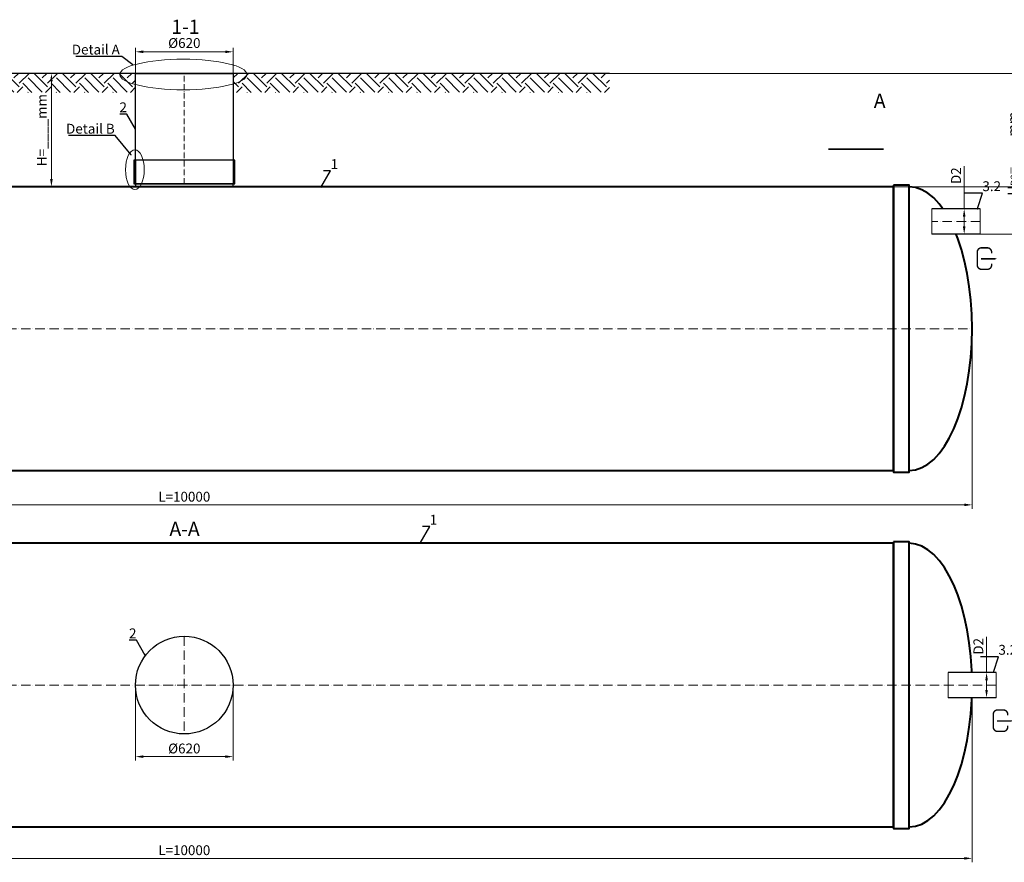
# Model space of a CAD drawing. Units: millimetres. Extents: x 90046 to 182063, y -32484 to 3335.
# Drawn here: x 155801 to 162049, y -32484 to -27137 of the extents above; entities that cross this region are included whole.
import ezdxf
from ezdxf import colors
from ezdxf.entities.mleader import LeaderData, LeaderLine
from ezdxf.math import Vec2, Vec3

# ---------------------------------------------------------------- set-up
doc = ezdxf.new("R2010")
doc.units = ezdxf.units.MM
doc.set_wipeout_variables(frame=1)
doc.linetypes.add('ACAD_ISO10W100', pattern=[18, 12, -3, 0, -3])
doc.layers.add('2-Bottom level  of pipe', color=7, linetype='Continuous')
doc.styles.add('GOST-2.304_Type-B', font='txt')
doc.styles.add('ГОСТ', font='isocpeur.ttf', dxfattribs={"width": 0.95, "oblique": 15})
doc.linetypes.add('зигзаг', pattern='A,0.00254,-5.08,[131,ltypeshp.shx,S=5.08,R=0,X=-5.08,Y=0],-10.16,[131,ltypeshp.shx,S=5.08,R=180,X=5.08,Y=0],-5.08', length=20.32254)
doc.dimstyles.new('ГОСТ', dxfattribs={"dimtxt": 2.5, "dimasz": 2, "dimexe": 1, "dimexo": 0, "dimgap": 0.5, "dimtad": 1, "dimdec": 0, "dimtxsty": 'ГОСТ', "dimcen": -2.5, "dimclrd": 7, "dimclre": 7, "dimclrt": 7, "dimadec": 0, "dimazin": 0, "dimtfac": 1, "dimtdec": 0, "dimtmove": 1, "dimatfit": 3, "dimldrblk": 'DOT', "dimfxl": 1, "dimtfill": 1, "dimlwd": 15, "dimlwe": 15, "dimarcsym": 1})

# ---------------------------------------------------------------- blocks, each defined once
blk = doc.blocks.new('*D262')
at = {"color": 7, "linetype": 'Continuous', "lineweight": 15, "ltscale": 20, "transparency": 16777216}
for p, q in [((151845.3, -29097.3), (151845.3, -30240.5)), ((161845.3, -29097.3), (161845.3, -30240.5)), ((151895.3, -30215.5), (161795.3, -30215.5))]:
    blk.add_line(p, q, dxfattribs=at)
at = {"color": 7, "lineweight": 30, "ltscale": 20, "transparency": 16777216}
for points in [[(151895.3, -30207.2), (151895.3, -30223.8), (151845.3, -30215.5)], [(161795.3, -30207.2), (161795.3, -30223.8), (161845.3, -30215.5)]]:
    blk.add_solid(points, dxfattribs=at)
at = {"layer": 'Defpoints', "color": 0, "lineweight": 30, "ltscale": 20, "transparency": 16777216}
for p in [(151845.3, -29097.3), (161845.3, -29097.3), (161845.3, -30215.5)]:
    blk.add_point(p, dxfattribs=at)
at = {"color": 7, "lineweight": 30, "ltscale": 20, "transparency": 16777216, "insert": (156845.3, -30171.7), "char_height": 62.5, "attachment_point": 5, "style": 'ГОСТ', "bg_fill": 3, "box_fill_scale": 1.1, "bg_fill_color": 256, "bg_fill_true_color": 13158600, "bg_fill_transparency": 0}
blk.add_mtext('L=10000', dxfattribs=at)
blk = doc.blocks.new('_Dot')
at = {"color": 0, "linetype": 'ByBlock', "lineweight": -2}
blk.add_line((-0.5, 0), (-1, 0), dxfattribs=at)
at = {"color": 0, "linetype": 'ByBlock', "const_width": 0.5}
blk.add_lwpolyline([(-0.25, 0, 1), (0.25, 0, 1)], format="xyb", close=True, dxfattribs=at)
blk = doc.blocks.new('*D261')
at = {"color": 7, "linetype": 'Continuous', "lineweight": 15, "ltscale": 20, "transparency": 16777216}
for p, q in [((151845.3, -31359.3), (151845.3, -32483.6)), ((161845.3, -31359.3), (161845.3, -32483.6)), ((151895.3, -32458.6), (161795.3, -32458.6))]:
    blk.add_line(p, q, dxfattribs=at)
at = {"color": 7, "lineweight": 30, "ltscale": 20, "transparency": 16777216}
for points in [[(151895.3, -32450.3), (151895.3, -32467), (151845.3, -32458.6)], [(161795.3, -32450.3), (161795.3, -32467), (161845.3, -32458.6)]]:
    blk.add_solid(points, dxfattribs=at)
at = {"layer": 'Defpoints', "color": 0, "lineweight": 30, "ltscale": 20, "transparency": 16777216}
for p in [(151845.3, -31359.3), (161845.3, -31359.3), (161845.3, -32458.6)]:
    blk.add_point(p, dxfattribs=at)
at = {"color": 7, "lineweight": 30, "ltscale": 20, "transparency": 16777216, "insert": (156845.3, -32414.9), "char_height": 62.5, "attachment_point": 5, "style": 'ГОСТ', "bg_fill": 3, "box_fill_scale": 1.1, "bg_fill_color": 256, "bg_fill_true_color": 13158600, "bg_fill_transparency": 0}
blk.add_mtext('L=10000', dxfattribs=at)
blk = doc.blocks.new('*U212')
at = {"color": 30, "linetype": 'Continuous', "lineweight": 15, "ltscale": 20, "true_color": 0xf26722, "style": 'GOST-2.304_Type-B', "flags": 1}
blk.add_attdef('МАТЕРИАЛ', (325.8, 122.6), '', height=2.5, dxfattribs=at)
at = {"color": 250, "linetype": 'Continuous', "lineweight": 15}
blk.add_wipeout([(0, 80), (306.6, 80), (306.6, -80), (0, -80)], dxfattribs=at)
at = {"lineweight": 30}
for p, q in [((0, 80), (306.6, 80)), ((0, -80), (306.6, -80))]:
    blk.add_line(p, q, dxfattribs=at)
at = {"color": 7, "linetype": 'Continuous', "lineweight": 20}
for p, q in [((0, 80), (0, -80)), ((306.6, 80), (306.6, -80))]:
    blk.add_line(p, q, dxfattribs=at)
at = {"color": 7, "linetype": 'ACAD_ISO10W100', "lineweight": 15, "ltscale": 5}
blk.add_line((0, 0), (306.6, 0), dxfattribs=at)
blk = doc.blocks.new('*D258')
at = {"color": 7, "linetype": 'Continuous', "lineweight": 15, "ltscale": 20, "transparency": 16777216}
for p, q in [((161794.7, -28066.9), (161794.7, -28337.3)), ((161816.8, -28337.3), (161769.7, -28337.3)), ((161794.7, -28447.3), (161794.7, -28387.3)), ((161841.8, -28497.3), (161769.7, -28497.3))]:
    blk.add_line(p, q, dxfattribs=at)
at = {"color": 7, "lineweight": 30, "ltscale": 20, "transparency": 16777216}
for points in [[(161786.4, -28387.3), (161803, -28387.3), (161794.7, -28337.3)], [(161786.4, -28447.3), (161803, -28447.3), (161794.7, -28497.3)]]:
    blk.add_solid(points, dxfattribs=at)
at = {"layer": 'Defpoints', "color": 0, "lineweight": 30, "ltscale": 20, "transparency": 16777216}
for p in [(161794.7, -28337.3), (161816.8, -28337.3), (161841.8, -28497.3)]:
    blk.add_point(p, dxfattribs=at)
at = {"color": 7, "lineweight": 30, "ltscale": 20, "transparency": 16777216, "insert": (161751, -28126.4), "char_height": 62.5, "attachment_point": 5, "rotation": 90, "style": 'ГОСТ', "bg_fill": 3, "box_fill_scale": 1.1, "bg_fill_color": 256, "bg_fill_true_color": 13158600, "bg_fill_transparency": 0}
blk.add_mtext('D2', dxfattribs=at)
blk = doc.blocks.new('Выход')
at = {"color": 250, "linetype": 'Continuous', "lineweight": 15, "ltscale": 20, "const_width": 10}
blk.add_lwpolyline([(100, -34.9), (100, -45, -0.414214), (70, -75), (30, -75, -0.414214), (0, -45), (0, 45, -0.414214), (30, 75), (70, 75, -0.414214), (100, 45), (100, 36.6)], format="xyb", dxfattribs=at)
at = {"color": 250, "linetype": 'Continuous', "lineweight": 15, "ltscale": 20}
blk.add_lwpolyline([(25.1, -1.5, 10, 10, 0), (82.7, -1.5, 35, 2, 0), (136.2, -1.5, 2, 2, 0)], format="xyseb", dxfattribs=at)
blk = doc.blocks.new('*D257')
at = {"color": 7, "linetype": 'Continuous', "lineweight": 15, "transparency": 16777216}
for p, q in [((161936.7, -31053.6), (161936.7, -31279.3)), ((161918.7, -31279.3), (161961.7, -31279.3)), ((161936.7, -31389.3), (161936.7, -31329.3)), ((161943.7, -31439.3), (161911.7, -31439.3))]:
    blk.add_line(p, q, dxfattribs=at)
at = {"color": 7, "linetype": 'Continuous', "lineweight": 30, "transparency": 16777216}
for points in [[(161928.3, -31329.3), (161945, -31329.3), (161936.7, -31279.3)], [(161928.3, -31389.3), (161945, -31389.3), (161936.7, -31439.3)]]:
    blk.add_solid(points, dxfattribs=at)
at = {"layer": 'Defpoints', "color": 0, "linetype": 'Continuous', "lineweight": 30, "transparency": 16777216}
for p in [(161918.7, -31279.3), (161936.7, -31279.3), (161943.7, -31439.3)]:
    blk.add_point(p, dxfattribs=at)
at = {"color": 7, "linetype": 'Continuous', "lineweight": 15, "transparency": 16777216, "insert": (161892.9, -31113.1), "char_height": 62.5, "attachment_point": 5, "rotation": 90, "style": 'ГОСТ', "bg_fill": 3, "box_fill_scale": 1.1, "bg_fill_color": 256, "bg_fill_true_color": 13158600, "bg_fill_transparency": 0}
blk.add_mtext('D2', dxfattribs=at)
blk = doc.blocks.new('*D256')
at = {"color": 7, "linetype": 'Continuous', "lineweight": 15, "ltscale": 20}
for p, q in [((156165.3, -27477.3), (155977.1, -27477.3)), ((156002.1, -28147.3), (156002.1, -27527.3)), ((156165.3, -28197.3), (155977.1, -28197.3))]:
    blk.add_line(p, q, dxfattribs=at)
at = {"color": 7, "lineweight": 30, "ltscale": 20}
for points in [[(155993.7, -27527.3), (156010.4, -27527.3), (156002.1, -27477.3)], [(155993.7, -28147.3), (156010.4, -28147.3), (156002.1, -28197.3)]]:
    blk.add_solid(points, dxfattribs=at)
at = {"layer": 'Defpoints', "color": 0, "lineweight": 30, "ltscale": 20}
for p in [(156002.1, -27477.3), (156165.3, -27477.3), (156165.3, -28197.3)]:
    blk.add_point(p, dxfattribs=at)
at = {"color": 7, "lineweight": 30, "ltscale": 20, "insert": (155949, -27837.3), "char_height": 62.5, "attachment_point": 5, "rotation": 90, "style": 'ГОСТ', "bg_fill": 3, "box_fill_scale": 1.1, "bg_fill_color": 256, "bg_fill_true_color": 13158600, "bg_fill_transparency": 0}
blk.add_mtext('Н=____mm', dxfattribs=at)
blk = doc.blocks.new('*D255')
at = {"color": 7, "linetype": 'Continuous', "lineweight": 15, "ltscale": 20, "transparency": 16777216}
for p, q in [((156535.3, -27641), (156535.3, -27315.3)), ((157105.3, -27340.3), (156585.3, -27340.3)), ((157155.3, -27641), (157155.3, -27315.3))]:
    blk.add_line(p, q, dxfattribs=at)
at = {"color": 7, "lineweight": 30, "ltscale": 20, "transparency": 16777216}
for points in [[(156585.3, -27331.9), (156585.3, -27348.6), (156535.3, -27340.3)], [(157105.3, -27331.9), (157105.3, -27348.6), (157155.3, -27340.3)]]:
    blk.add_solid(points, dxfattribs=at)
at = {"layer": 'Defpoints', "color": 0, "lineweight": 30, "ltscale": 20, "transparency": 16777216}
for p in [(156535.3, -27340.3), (156535.3, -27641), (157155.3, -27641)]:
    blk.add_point(p, dxfattribs=at)
at = {"color": 7, "lineweight": 30, "ltscale": 20, "transparency": 16777216, "insert": (156845.6, -27292.8), "char_height": 62.5, "attachment_point": 5, "style": 'ГОСТ', "bg_fill": 3, "box_fill_scale": 1.1, "bg_fill_color": 256, "bg_fill_true_color": 13158600, "bg_fill_transparency": 0}
blk.add_mtext('%%C620', dxfattribs=at)
blk = doc.blocks.new('*U263')
at = {"color": 7, "linetype": 'ACAD_ISO10W100', "lineweight": 15, "ltscale": 5}
blk.add_line((0, 0), (10000, 0), dxfattribs=at)
at = {"color": 250, "lineweight": 40, "ltscale": 20}
for points in [[(500, 910), (500, -910), (400, -910), (400, 910)], [(500, 900), (500, -900), (9500, -900), (9500, 900)], [(9500, 910), (9500, -910), (9600, -910), (9600, 910)]]:
    blk.add_lwpolyline(points, close=True, dxfattribs=at)
at = {"color": 250, "lineweight": 40, "ltscale": 20, "extrusion": (0, 0, -1)}
blk.add_ellipse((400, 0), major_axis=(0, 900), ratio=0.444444, start_param=3.141593, end_param=6.283185, dxfattribs=at)
at = {"color": 250, "lineweight": 40, "ltscale": 20}
blk.add_ellipse((9600, 0), major_axis=(0, 900), ratio=0.444444, start_param=3.141593, end_param=6.283185, dxfattribs=at)
blk = doc.blocks.new('*D253')
at = {"color": 7, "linetype": 'Continuous', "lineweight": 15, "ltscale": 20}
for p, q in [((159542.8, -27477.3), (162159.4, -27477.3)), ((162134.4, -28447.3), (162134.4, -27527.3)), ((161826.5, -28497.3), (162159.4, -28497.3))]:
    blk.add_line(p, q, dxfattribs=at)
at = {"color": 7, "lineweight": 30, "ltscale": 20}
for points in [[(162126, -27527.3), (162142.7, -27527.3), (162134.4, -27477.3)], [(162126, -28447.3), (162142.7, -28447.3), (162134.4, -28497.3)]]:
    blk.add_solid(points, dxfattribs=at)
at = {"layer": 'Defpoints', "color": 0, "lineweight": 30, "ltscale": 20}
for p in [(159542.8, -27477.3), (162134.4, -27477.3), (161826.5, -28497.3)]:
    blk.add_point(p, dxfattribs=at)
at = {"color": 7, "lineweight": 30, "ltscale": 20, "insert": (162081.2, -27987.3), "char_height": 62.5, "attachment_point": 5, "rotation": 90, "style": 'ГОСТ', "bg_fill": 3, "box_fill_scale": 1.1, "bg_fill_color": 256, "bg_fill_true_color": 13158600, "bg_fill_transparency": 0}
blk.add_mtext('H{\\H0.7x;\\S^ D2;}=____mm', dxfattribs=at)
blk = doc.blocks.new('*U252')
at = {"color": 250, "linetype": 'ACAD_ISO10W100', "lineweight": 15, "ltscale": 3}
blk.add_line((0, 20), (0, 720), dxfattribs=at)
at = {"color": 215, "linetype": 'зигзаг', "lineweight": 30, "true_color": 0xa953a0}
for p, q in [((-310, 170), (-310, 20.3)), ((310, 170), (310, 20.3))]:
    blk.add_line(p, q, dxfattribs=at)
at = {"color": 250, "lineweight": 30, "ltscale": 20}
blk.add_lwpolyline([(-310, 720), (310, 720), (310, 20), (-310, 20)], close=True, dxfattribs=at)
at = {"layer": '2-Bottom level  of pipe', "color": 7, "lineweight": 30, "ltscale": 50}
for points in [[(-320, 20), (320, 20), (320, 170), (-320, 170)], [(-310, 0), (310, 0), (310, 20), (-310, 20)]]:
    blk.add_lwpolyline(points, close=True, dxfattribs=at)
blk = doc.blocks.new('*U251')
at = {"color": 7, "linetype": 'ACAD_ISO10W100', "lineweight": 13, "ltscale": 5}
for p, q in [((0, 310), (0, -310)), ((-310, 0), (310, 0))]:
    blk.add_line(p, q, dxfattribs=at)
at = {"layer": '2-Bottom level  of pipe', "color": 7, "lineweight": 30, "ltscale": 50}
blk.add_circle((0, 0), 310, dxfattribs=at)
blk.add_circle((0, 0), 310, dxfattribs=at)
blk = doc.blocks.new('*D264')
at = {"color": 7, "linetype": 'Continuous', "lineweight": 15, "ltscale": 20}
for p, q in [((156535.3, -31359.3), (156535.3, -31838.1)), ((157155.3, -31359.3), (157155.3, -31838.1)), ((156585.3, -31813.1), (157105.3, -31813.1))]:
    blk.add_line(p, q, dxfattribs=at)
at = {"color": 7, "lineweight": 30, "ltscale": 20}
for points in [[(156585.3, -31804.8), (156585.3, -31821.4), (156535.3, -31813.1)], [(157105.3, -31804.8), (157105.3, -31821.4), (157155.3, -31813.1)]]:
    blk.add_solid(points, dxfattribs=at)
at = {"layer": 'Defpoints', "color": 0, "lineweight": 30, "ltscale": 20}
for p in [(156535.3, -31359.3), (157155.3, -31359.3), (157155.3, -31813.1)]:
    blk.add_point(p, dxfattribs=at)
at = {"color": 7, "lineweight": 30, "ltscale": 20, "insert": (156845.3, -31769.4), "char_height": 62.5, "attachment_point": 5, "style": 'ГОСТ', "bg_fill": 3, "box_fill_scale": 1.1, "bg_fill_color": 256, "bg_fill_true_color": 13158600, "bg_fill_transparency": 0}
blk.add_mtext('%%C620', dxfattribs=at)
blk = doc.blocks.new('*D334')
at = {"color": 7, "linetype": 'Continuous', "lineweight": 15, "ltscale": 20}
for p, q in [((161345.3, -28197.3), (162326.6, -28197.3)), ((162301.6, -28447.3), (162301.6, -28247.3)), ((161993.7, -28497.3), (162326.6, -28497.3))]:
    blk.add_line(p, q, dxfattribs=at)
at = {"color": 7, "lineweight": 30, "ltscale": 20}
for points in [[(162293.3, -28247.3), (162309.9, -28247.3), (162301.6, -28197.3)], [(162293.3, -28447.3), (162309.9, -28447.3), (162301.6, -28497.3)]]:
    blk.add_solid(points, dxfattribs=at)
at = {"layer": 'Defpoints', "color": 0, "lineweight": 30, "ltscale": 20}
for p in [(161345.3, -28197.3), (162301.6, -28197.3), (161993.7, -28497.3)]:
    blk.add_point(p, dxfattribs=at)
at = {"color": 7, "lineweight": 30, "ltscale": 20, "insert": (162257.9, -28347.3), "char_height": 62.5, "attachment_point": 5, "rotation": 90, "style": 'ГОСТ', "bg_fill": 3, "box_fill_scale": 1.1, "bg_fill_color": 256, "bg_fill_true_color": 13158600, "bg_fill_transparency": 0}
blk.add_mtext('300', dxfattribs=at)

msp = doc.modelspace()

# ---------------------------------------------------------------- linework, layer by layer
at = {"color": 250, "linetype": 'ByBlock', "lineweight": 15, "ltscale": 20, "extrusion": (0, 0, -1)}
msp.add_ellipse((156531.8, -28088.3), major_axis=(0, -126.1), ratio=0.470552, start_param=-1.570796, end_param=4.712389, dxfattribs=at)
at = {"layer": '2-Bottom level  of pipe', "color": 7, "lineweight": 30, "ltscale": 50}
msp.add_lwpolyline([(161174.4, -27607.5, 0, 0, 0), (161174.4, -27807.5, 50, 1, 0), (161174.4, -27957.5, 1, 1, 0)], format="xyseb", dxfattribs=at)
at = {"layer": '2-Bottom level  of pipe', "color": 7, "lineweight": 30, "ltscale": 50, "const_width": 10}
msp.add_lwpolyline([(161282.9, -27957.5), (160932.9, -27957.5)], dxfattribs=at)

# ---------------------------------------------------------------- block references
at = {"color": 250, "lineweight": 30, "ltscale": 20}
for p in [(151845.3, -29097.3), (151845.3, -31359.3)]:
    msp.add_blockref('*U263', p, dxfattribs=at)
at = {"color": 250, "linetype": 'Continuous', "lineweight": 15, "ltscale": 20, "xscale": 0.9099999999999999, "yscale": 0.9099999999999999, "zscale": 0.9099999999999999}
for p in [(161877.7, -28652.5), (161979.5, -31584.9)]:
    msp.add_blockref('Выход', p, dxfattribs=at)

# ---------------------------------------------------------------- texts
at = {"char_height": 90, "width": 293.837, "attachment_point": 2, "style": 'ГОСТ'}
for s, insert in [('А', (161258.6, -27606.4)), ('А-А', (156847, -30322.6))]:
    msp.add_mtext(s, dxfattribs=dict(at, insert=insert))

# ---------------------------------------------------------------- dimensions: what is measured, and where the dimension line sits
at = {"color": 250, "lineweight": 30, "ltscale": 20}
dim = msp.add_linear_dim(base=(156535.3, -27340.3), p1=(157155.3, -27641), p2=(156535.3, -27641), angle=180, text='%%C620', dimstyle='ГОСТ', dxfattribs=at)
dim.commit()
dim.dimension.update_dxf_attribs({"geometry": '*D255', "text_midpoint": (156845.6, -27336.5), "dimtype": 160})

# ---------------------------------------------------------------- leaders
at = {"color": 250, "linetype": 'Continuous', "lineweight": 15}
ml = msp.add_multileader_mtext('Standard', dxfattribs=at)
ml.set_content('1', color=7, style='ГОСТ')
ml.set_leader_properties()
ml.set_arrow_properties(name='DOT')
ml.build(insert=Vec2(0, 0))
ml.multileader.update_dxf_attribs({"text_left_attachment_type": 6, "text_right_attachment_type": 6, "dogleg_length": 0, "arrow_head_size": 2, "scale": 25})
ctx = ml.context
ctx.base_point, ctx.scale, ctx.char_height, ctx.arrow_head_size, ctx.landing_gap_size, ctx.plane_origin = Vec3(157774.1, -28096.5), 25, 62.5, 2, 0, Vec3(157711.2, -28299.7)
ctx.left_attachment, ctx.right_attachment = 6, 6
notes = []
notes.append((ctx, [(1, (1, 1, 0), (157774.1, -28096.5), (1, 0), 0, [(0, [(157711.2, -28202.4)], 0, [])])]))
ctx.mtext.insert, ctx.mtext.flow_direction = Vec3(157774.1, -28021.5), 5
ml = msp.add_multileader_mtext('Standard', dxfattribs=at)
ml.set_content('1', color=7, style='ГОСТ')
ml.set_leader_properties()
ml.set_arrow_properties(name='DOT')
ml.build(insert=Vec2(0, 0))
ml.multileader.update_dxf_attribs({"text_left_attachment_type": 6, "text_right_attachment_type": 6, "dogleg_length": 0, "arrow_head_size": 2, "scale": 25})
ctx = ml.context
ctx.base_point, ctx.scale, ctx.char_height, ctx.arrow_head_size, ctx.landing_gap_size, ctx.plane_origin = Vec3(158403.2, -30353.4), 25, 62.5, 2, 0, Vec3(158340.3, -30556.6)
ctx.left_attachment, ctx.right_attachment = 6, 6
notes.append((ctx, [(1, (1, 1, 0), (158403.2, -30353.4), (1, 0), 0, [(0, [(158340.3, -30459.3)], 0, [])])]))
ctx.mtext.insert, ctx.mtext.flow_direction = Vec3(158403.2, -30278.4), 5
ml = msp.add_multileader_mtext('Standard', dxfattribs=at)
ml.set_content('2', color=7, style='ГОСТ')
ml.set_leader_properties()
ml.set_arrow_properties(name='DOT')
ml.build(insert=Vec2(0, 0))
ml.multileader.update_dxf_attribs({"text_left_attachment_type": 6, "text_right_attachment_type": 6, "dogleg_length": 0, "arrow_head_size": 2, "scale": 25})
ctx = ml.context
ctx.base_point, ctx.scale, ctx.char_height, ctx.arrow_head_size, ctx.landing_gap_size, ctx.plane_origin = Vec3(156495.2, -31074.6), 25, 62.5, 2, 0, Vec3(156544.9, -31274.9)
ctx.left_attachment, ctx.right_attachment, ctx.text_align_type = 6, 6, 2
notes.append((ctx, [(0, (1, 1, 0), (156541.7, -31074.6), (-1, 0), 0, [(0, [(156597.5, -31173)], 0, [])])]))
ctx.mtext.insert, ctx.mtext.alignment, ctx.mtext.flow_direction = Vec3(156541.7, -30999.6), 3, 5
for ctx, leaders in notes:
    for number, flags, end, landing, length, lines in leaders:
        leader = LeaderData()
        leader.index, (leader.has_last_leader_line, leader.has_dogleg_vector, leader.attachment_direction) = number, flags
        leader.last_leader_point, leader.dogleg_vector, leader.dogleg_length = Vec3(end), Vec3(landing), length
        for number, points, colour, breaks in lines:
            line = LeaderLine()
            line.index, line.vertices, line.color, line.breaks = number, Vec3.list(points), colors.encode_raw_color(colour), breaks
            leader.lines.append(line)
        ctx.leaders.append(leader)

# ---------------------------------------------------------------- next in the draw order: hatches: boundary and pattern name
at = {"lineweight": 15, "ltscale": 20, "true_color": 0x136734}
h = msp.add_hatch(dxfattribs=at)
h.set_pattern_fill('EARTH', color=116, scale=20, angle=45)
h.set_pattern_definition([(45, (50683.21, 16642.72), (0, 179.60512), [127, -127]), (45, (50649.54, 16676.4), (0, 179.60512), [127, -127]), (45, (50615.86, 16710.07), (0, 179.60512), [127, -127]), (135, (50615.86, 16732.52), (-179.60512, 0), [127, -127]), (135, (50649.54, 16766.2), (-179.60512, 0), [127, -127]), (135, (50683.21, 16799.88), (-179.60512, 0), [127, -127])])
h.paths.add_polyline_path([(157156.2, -27477.3), (157156.2, -27597.7), (159542.8, -27597.7), (159542.8, -27477.3)])

# ---------------------------------------------------------------- next in the draw order: linework, layer by layer
at = {"color": 7, "linetype": 'Continuous', "lineweight": 20}
msp.add_line((156545.9, -27477.3), (157146.2, -27477.3), dxfattribs=at)
at = {"color": 26, "linetype": 'Continuous', "lineweight": 15, "ltscale": 20}
msp.add_ellipse((156839, -27484.3), major_axis=(-403.5, 0), ratio=0.240452, dxfattribs=at)

# ---------------------------------------------------------------- next in the draw order: block references
at = {"color": 250, "lineweight": 30, "ltscale": 20}
msp.add_blockref('*U252', (156845.3, -28197.3), dxfattribs=at)
at = {"color": 250, "lineweight": 30, "ltscale": 20, "xscale": -1}
msp.add_blockref('*U212', (161896.7, -28417.3), dxfattribs=at)

# ---------------------------------------------------------------- next in the draw order: texts
at = {"insert": (156852.6, -27136.6), "char_height": 90, "width": 293.837, "attachment_point": 2, "style": 'ГОСТ'}
msp.add_mtext('1-1', dxfattribs=at)

# ---------------------------------------------------------------- next in the draw order: dimensions: what is measured, and where the dimension line sits
at = {"color": 250, "lineweight": 30, "ltscale": 20}
dim = msp.add_linear_dim(base=(156002.1, -27477.3), p1=(156165.3, -28197.3), p2=(156165.3, -27477.3), angle=90, text='Н=____mm', dimstyle='ГОСТ', dxfattribs=at)
dim.commit()
dim.dimension.update_dxf_attribs({"geometry": '*D256', "text_midpoint": (155949, -27837.3)})
for base, p1, p2, picture, middle in [((161845.3, -30215.5), (151845.3, -29097.3), (161845.3, -29097.3), '*D262', (156845.3, -30171.7)), ((161845.3, -32458.6), (151845.3, -31359.3), (161845.3, -31359.3), '*D261', (156845.3, -32414.9))]:
    dim = msp.add_linear_dim(base=base, p1=p1, p2=p2, text='L=<>', dimstyle='ГОСТ', dxfattribs=at)
    dim.commit()
    dim.dimension.update_dxf_attribs({"geometry": picture, "text_midpoint": middle})

# ---------------------------------------------------------------- next in the draw order: leaders
at = {"color": 250, "linetype": 'Continuous', "lineweight": 15}
ml = msp.add_multileader_mtext('Standard', dxfattribs=at)
ml.set_content('Detail{\\C26; \\C256;\\c0;А}', color=7, style='ГОСТ')
ml.set_leader_properties()
ml.set_arrow_properties(name='DOT')
ml.build(insert=Vec2(0, 0))
ml.multileader.update_dxf_attribs({"text_left_attachment_type": 6, "text_right_attachment_type": 6, "dogleg_length": 0, "arrow_head_size": 2, "scale": 25})
ctx = ml.context
ctx.base_point, ctx.scale, ctx.char_height, ctx.arrow_head_size, ctx.landing_gap_size, ctx.plane_origin = Vec3(156131.5, -27369.9), 25, 62.5, 2, 0, Vec3(157250.6, -26872.4)
ctx.left_attachment, ctx.right_attachment = 6, 6
notes = []
notes.append((ctx, [(1, (1, 1, 0), (156450, -27369.9), (-1, 0), 0, [(0, [(156521.4, -27424.5)], 0, [])])]))
ctx.mtext.insert, ctx.mtext.width, ctx.mtext.flow_direction = Vec3(156131.5, -27294.9), 1037.257, 5
ml = msp.add_multileader_mtext('Standard', dxfattribs=at)
ml.set_content('2', color=7, style='ГОСТ')
ml.set_leader_properties()
ml.set_arrow_properties(name='DOT')
ml.build(insert=Vec2(0, 0))
ml.multileader.update_dxf_attribs({"text_left_attachment_type": 6, "text_right_attachment_type": 6, "dogleg_length": 0, "arrow_head_size": 2, "scale": 25})
ctx = ml.context
ctx.base_point, ctx.scale, ctx.char_height, ctx.arrow_head_size, ctx.landing_gap_size, ctx.plane_origin = Vec3(156434.9, -27736.2), 25, 62.5, 2, 0, Vec3(156484.6, -27936.5)
ctx.left_attachment, ctx.right_attachment, ctx.text_align_type = 6, 6, 2
notes.append((ctx, [(0, (1, 1, 0), (156481.3, -27736.2), (-1, 0), 0, [(0, [(156535.9, -27833.4)], 0, [])])]))
ctx.mtext.insert, ctx.mtext.alignment, ctx.mtext.flow_direction = Vec3(156481.3, -27661.2), 3, 5
for ctx, leaders in notes:
    for number, flags, end, landing, length, lines in leaders:
        leader = LeaderData()
        leader.index, (leader.has_last_leader_line, leader.has_dogleg_vector, leader.attachment_direction) = number, flags
        leader.last_leader_point, leader.dogleg_vector, leader.dogleg_length = Vec3(end), Vec3(landing), length
        for number, points, colour, breaks in lines:
            line = LeaderLine()
            line.index, line.vertices, line.color, line.breaks = number, Vec3.list(points), colors.encode_raw_color(colour), breaks
            leader.lines.append(line)
        ctx.leaders.append(leader)

# ---------------------------------------------------------------- next in the draw order: hatches: boundary and pattern name
at = {"lineweight": 15, "ltscale": 20, "true_color": 0x136734}
h = msp.add_hatch(dxfattribs=at)
h.set_pattern_fill('EARTH', color=116, scale=20, angle=45)
h.set_pattern_definition([(45, (49651.47, 16642.72), (0, 179.60512), [127, -127]), (45, (49617.8, 16676.4), (0, 179.60512), [127, -127]), (45, (49584.12, 16710.07), (0, 179.60512), [127, -127]), (135, (49584.12, 16732.52), (-179.60512, 0), [127, -127]), (135, (49617.8, 16766.2), (-179.60512, 0), [127, -127]), (135, (49651.47, 16799.88), (-179.60512, 0), [127, -127])])
h.paths.add_polyline_path([(154062.7, -27477.3), (154062.7, -27597.7), (156535.9, -27597.7), (156535.9, -27477.3)])

# ---------------------------------------------------------------- next in the draw order: linework, layer by layer
at = {"color": 250, "lineweight": 30, "ltscale": 20}
msp.add_line((159542.8, -27477.3), (154062.7, -27477.3), dxfattribs=at)

# ---------------------------------------------------------------- next in the draw order: block references
msp.add_blockref('*U251', (156845.3, -31359.3), dxfattribs=at)
at = {"color": 250, "lineweight": 30, "ltscale": 20, "xscale": -1}
msp.add_blockref('*U212', (161998.6, -31359.3), dxfattribs=at)

# ---------------------------------------------------------------- next in the draw order: leaders
at = {"color": 250, "linetype": 'Continuous', "lineweight": 15}
ml = msp.add_multileader_mtext('Standard', dxfattribs=at)
ml.set_content('Detail{\\C250; }B', color=7, style='ГОСТ')
ml.set_leader_properties()
ml.set_arrow_properties(name='DOT')
ml.build(insert=Vec2(0, 0))
ml.multileader.update_dxf_attribs({"text_left_attachment_type": 6, "text_right_attachment_type": 6, "dogleg_length": 0, "arrow_head_size": 2, "scale": 25})
ctx = ml.context
ctx.base_point, ctx.scale, ctx.char_height, ctx.arrow_head_size, ctx.landing_gap_size, ctx.plane_origin = Vec3(156095, -27872.2), 25, 62.5, 2, 0, Vec3(157733.7, -27794.5)
ctx.left_attachment, ctx.right_attachment = 6, 6
notes = []
notes.append((ctx, [(1, (1, 1, 0), (156407.6, -27872.2), (-1, 0), 0, [(0, [(156509.6, -27996.7)], 0, [])])]))
ctx.mtext.insert, ctx.mtext.width, ctx.mtext.defined_height, ctx.mtext.flow_direction = Vec3(156095, -27797.2), 442.165, 123.4, 5
ml = msp.add_multileader_mtext('Standard', dxfattribs=at)
ml.set_content('3.2', color=7, style='ГОСТ')
ml.set_leader_properties()
ml.set_arrow_properties(name='DOT')
ml.build(insert=Vec2(0, 0))
ml.multileader.update_dxf_attribs({"text_left_attachment_type": 6, "text_right_attachment_type": 6, "dogleg_length": 0, "arrow_head_size": 2, "scale": 25})
ctx = ml.context
ctx.base_point, ctx.scale, ctx.char_height, ctx.arrow_head_size, ctx.landing_gap_size, ctx.plane_origin = Vec3(161910.2, -28237), 25, 62.5, 2, 0, Vec3(161892.8, -28454.1)
ctx.left_attachment, ctx.right_attachment = 6, 6
notes.append((ctx, [(1, (1, 1, 0), (161910.2, -28237), (1, 0), 0, [(0, [(161877.8, -28337.3)], 0, [])])]))
ctx.mtext.insert, ctx.mtext.flow_direction = Vec3(161910.2, -28162), 5
for ctx, leaders in notes:
    for number, flags, end, landing, length, lines in leaders:
        leader = LeaderData()
        leader.index, (leader.has_last_leader_line, leader.has_dogleg_vector, leader.attachment_direction) = number, flags
        leader.last_leader_point, leader.dogleg_vector, leader.dogleg_length = Vec3(end), Vec3(landing), length
        for number, points, colour, breaks in lines:
            line = LeaderLine()
            line.index, line.vertices, line.color, line.breaks = number, Vec3.list(points), colors.encode_raw_color(colour), breaks
            leader.lines.append(line)
        ctx.leaders.append(leader)

# ---------------------------------------------------------------- next in the draw order: dimensions: what is measured, and where the dimension line sits
at = {"color": 250, "lineweight": 30, "ltscale": 20}
dim = msp.add_linear_dim(base=(161794.7, -28337.3), p1=(161841.8, -28497.3), p2=(161816.8, -28337.3), angle=90, text='D2', dimstyle='ГОСТ', dxfattribs=at)
dim.commit()
dim.dimension.update_dxf_attribs({"geometry": '*D258', "text_midpoint": (161794.7, -28126.4), "dimtype": 160})
dim = msp.add_linear_dim(base=(157155.3, -31813.1), p1=(156535.3, -31359.3), p2=(157155.3, -31359.3), text='%%C<>', dimstyle='ГОСТ', dxfattribs=at)
dim.commit()
dim.dimension.update_dxf_attribs({"geometry": '*D264', "text_midpoint": (156845.3, -31769.4)})

# ---------------------------------------------------------------- next in the draw order: leaders
at = {"color": 250, "linetype": 'Continuous', "lineweight": 15}
ml = msp.add_multileader_mtext('Standard', dxfattribs=at)
ml.set_content('3.2', color=7, style='ГОСТ')
ml.set_leader_properties()
ml.set_arrow_properties(name='DOT')
ml.build(insert=Vec2(0, 0))
ml.multileader.update_dxf_attribs({"text_left_attachment_type": 6, "text_right_attachment_type": 6, "dogleg_length": 0, "arrow_head_size": 2, "scale": 25})
ctx = ml.context
ctx.base_point, ctx.scale, ctx.char_height, ctx.arrow_head_size, ctx.landing_gap_size, ctx.plane_origin = Vec3(162012.1, -31178.9), 25, 62.5, 2, 0, Vec3(161994.6, -31396)
ctx.left_attachment, ctx.right_attachment = 6, 6
notes = []
notes.append((ctx, [(1, (1, 1, 0), (162012.1, -31178.9), (1, 0), 0, [(0, [(161979.6, -31279.3)], 0, [])])]))
ctx.mtext.insert, ctx.mtext.flow_direction = Vec3(162012.1, -31103.9), 5
for ctx, leaders in notes:
    for number, flags, end, landing, length, lines in leaders:
        leader = LeaderData()
        leader.index, (leader.has_last_leader_line, leader.has_dogleg_vector, leader.attachment_direction) = number, flags
        leader.last_leader_point, leader.dogleg_vector, leader.dogleg_length = Vec3(end), Vec3(landing), length
        for number, points, colour, breaks in lines:
            line = LeaderLine()
            line.index, line.vertices, line.color, line.breaks = number, Vec3.list(points), colors.encode_raw_color(colour), breaks
            leader.lines.append(line)
        ctx.leaders.append(leader)

# ---------------------------------------------------------------- next in the draw order: dimensions: what is measured, and where the dimension line sits
at = {"color": 250, "lineweight": 30, "ltscale": 20}
dim = msp.add_linear_dim(base=(162134.4, -27477.3), p1=(161826.5, -28497.3), p2=(159542.8, -27477.3), angle=90, text='H{\\H0.7x;\\S^ D2;}=____mm', dimstyle='ГОСТ', dxfattribs=at)
dim.commit()
dim.dimension.update_dxf_attribs({"geometry": '*D253', "text_midpoint": (162081.2, -27987.3)})
at = {"color": 250, "linetype": 'Continuous', "lineweight": 15}
dim = msp.add_linear_dim(base=(161936.7, -31279.3), p1=(161943.7, -31439.3), p2=(161918.7, -31279.3), angle=90, text='D2', dimstyle='ГОСТ', dxfattribs=at)
dim.commit()
dim.dimension.update_dxf_attribs({"geometry": '*D257', "text_midpoint": (161940.1, -31113.1), "dimtype": 160})

# ---------------------------------------------------------------- next in the draw order: dimensions: what is measured, and where the dimension line sits
at = {"color": 250, "lineweight": 30, "ltscale": 20}
dim = msp.add_linear_dim(base=(162301.6, -28197.3), p1=(161993.7, -28497.3), p2=(161345.3, -28197.3), angle=90, dimstyle='ГОСТ', dxfattribs=at)
dim.commit()
dim.dimension.update_dxf_attribs({"geometry": '*D334', "text_midpoint": (162257.9, -28347.3)})

doc.saveas('drawing.dxf')
